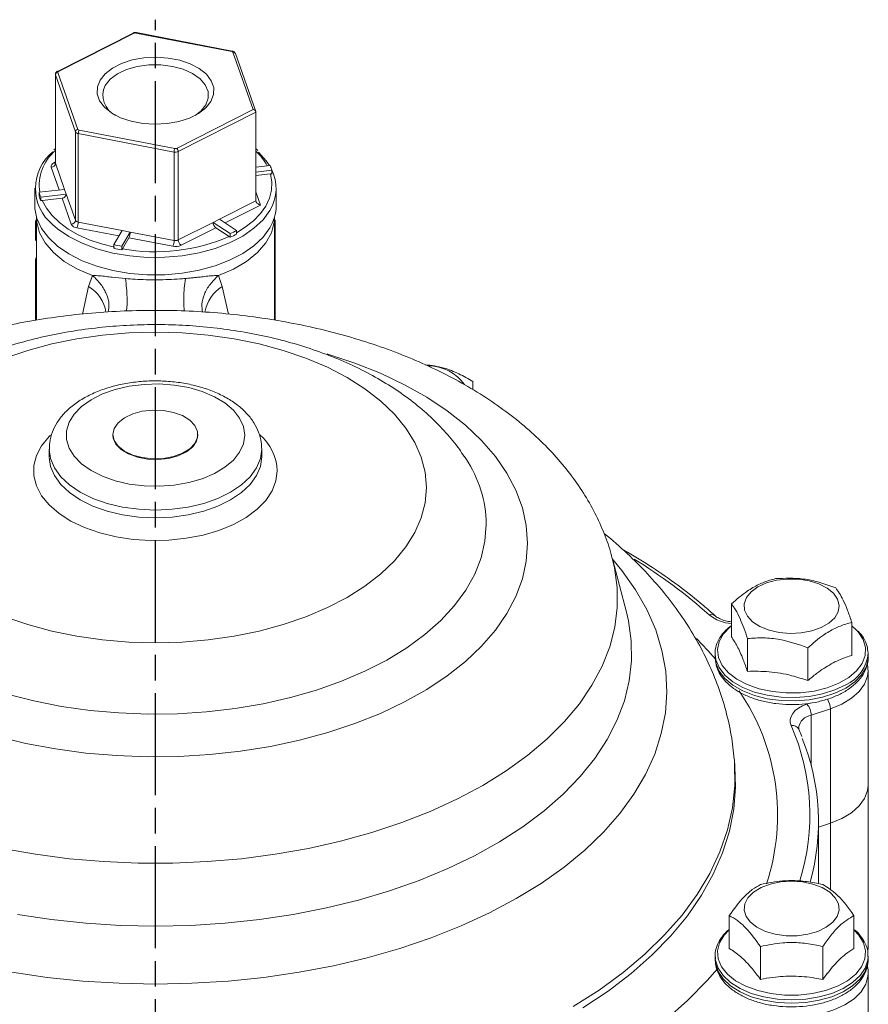
# Model space of a CAD drawing. Units: millimetres. Extents: x 2305 to 3475, y -9 to 822.
# Drawn here: x 2892 to 2992, y 635 to 751 of the extents above; entities that cross this region are included whole.
import ezdxf

# ---------------------------------------------------------------- set-up
doc = ezdxf.new("R2010")
doc.units = ezdxf.units.MM
doc.linetypes.add('AM_ISO08W050', pattern=[18, 12, -1.5, 3, -1.5])
doc.layers.get('0').update_dxf_attribs({"linetype": 'CONTINUOUS'})
doc.layers.add('Center', color=1, linetype='AM_ISO08W050')

msp = doc.modelspace()

# ---------------------------------------------------------------- linework, layer by layer
at = {"color": 7, "linetype": 'Continuous', "lineweight": 15}
for p, q in [((2905.107, 749.01), (2896.189, 744.496)), ((2905.243, 748.988), (2896.325, 744.474)), ((2916.713, 746.838), (2905.439, 749.011)), ((2916.769, 746.886), (2905.496, 749.059)), ((2916.774, 746.885), (2916.769, 746.886)), ((2919.224, 740), (2916.845, 746.752)), ((2919.54, 739.76), (2917.128, 746.606)), ((2895.957, 744.143), (2895.957, 733.739)), ((2898.323, 737.399), (2895.967, 744.086)), ((2895.967, 744.086), (2895.967, 733.683)), ((2896.261, 744.366), (2898.617, 737.679)), ((2910.219, 735.443), (2919.224, 740)), ((2919.552, 739.691), (2910.418, 735.068)), ((2919.552, 729.288), (2919.552, 739.691)), ((2898.323, 726.996), (2898.323, 737.399)), ((2909.928, 735.011), (2898.654, 737.184)), ((2898.654, 737.184), (2898.654, 726.781)), ((2898.749, 737.593), (2910.023, 735.42)), ((2895.957, 735.411), (2895.788, 735.254)), ((2909.928, 724.608), (2909.928, 735.011)), ((2910.418, 735.068), (2910.418, 724.665)), ((2895.967, 733.683), (2897.046, 730.62)), ((2921.221, 733.423), (2919.552, 733.229)), ((2919.552, 732.644), (2921.42, 732.86)), ((2921.25, 732.431), (2919.552, 732.234)), ((2921.42, 732.425), (2921.42, 732.86)), ((2893.531, 730.747), (2893.531, 728.699)), ((2897.046, 730.62), (2894.042, 730.272)), ((2894.042, 729.837), (2894.042, 730.272)), ((2894.24, 729.71), (2897.244, 730.058)), ((2894.24, 729.275), (2894.24, 729.71)), ((2897.244, 730.058), (2897.046, 730.62)), ((2897.244, 730.058), (2898.323, 726.996)), ((2921.931, 728.699), (2921.931, 730.747)), ((2896.754, 729.592), (2894.41, 729.32)), ((2897.833, 726.53), (2896.754, 729.592)), ((2915.252, 727.111), (2919.552, 729.288)), ((2893.731, 727.307), (2893.731, 722.556)), ((2921.731, 722.556), (2921.731, 727.307)), ((2893.631, 724.621), (2893.631, 726.807)), ((2898.654, 726.781), (2903.817, 725.786)), ((2910.418, 724.665), (2914.502, 726.732)), ((2915.252, 727.111), (2914.502, 726.732)), ((2914.502, 726.732), (2916.529, 725.414)), ((2917.279, 725.793), (2915.252, 727.111)), ((2921.831, 726.807), (2921.831, 724.621)), ((2903.817, 725.786), (2902.841, 724.12)), ((2903.788, 723.937), (2904.765, 725.603)), ((2904.765, 725.603), (2903.817, 725.786)), ((2904.765, 725.603), (2909.928, 724.608)), ((2914.833, 726.107), (2910.748, 724.04)), ((2916.414, 725.079), (2914.833, 726.107)), ((2916.529, 724.979), (2916.529, 725.414)), ((2917.279, 725.358), (2917.279, 725.793)), ((2902.841, 723.685), (2902.841, 724.12)), ((2903.788, 723.502), (2903.788, 723.937)), ((2904.605, 724.922), (2903.844, 723.622)), ((2909.768, 723.926), (2904.605, 724.922)), ((2893.631, 722.199), (2893.631, 722.444)), ((2893.631, 715.22), (2893.631, 722.199)), ((2893.731, 715.238), (2893.731, 722.556)), ((2921.731, 722.556), (2921.731, 715.242)), ((2921.831, 722.199), (2921.831, 715.224)), ((2899.869, 719.179), (2900.325, 720.492)), ((2915.137, 720.492), (2915.593, 719.179)), ((2902.731, 701.794), (2902.731, 701.712)), ((2912.731, 701.712), (2912.731, 701.794)), ((2895.231, 700.074), (2895.231, 699.162)), ((2920.231, 699.162), (2920.231, 700.074)), ((2963.132, 680.883), (2961.483, 687.167)), ((2975.483, 677.99), (2975.483, 681.859)), ((2989.648, 675.813), (2989.648, 679.682)), ((2990.21, 678.771), (2989.648, 679.284)), ((2977.38, 673.928), (2977.38, 677.796)), ((2984.463, 672.839), (2984.463, 676.708)), ((2973.565, 676.004), (2973.565, 675.609)), ((2973.611, 675.484), (2973.565, 676.004)), ((2991.565, 675.609), (2991.565, 676.004)), ((2991.563, 674.088), (2991.565, 673.971)), ((2991.565, 660.512), (2991.565, 673.971)), ((2987.133, 669.523), (2984.869, 668.758)), ((2987.133, 669.523), (2987.133, 656.064)), ((2983.761, 666.262), (2983.427, 667.122)), ((2975.902, 662.738), (2975.834, 663.526)), ((2991.565, 641.262), (2991.565, 660.512)), ((2985.731, 648.959), (2985.731, 656.192)), ((2987.133, 656.064), (2985.731, 655.591)), ((2975.233, 641.343), (2975.233, 645.211)), ((2989.898, 641.343), (2989.898, 645.211)), ((2973.565, 640.445), (2973.565, 640.051)), ((2973.584, 640.11), (2973.565, 640.445)), ((2978.899, 637.701), (2978.899, 641.569)), ((2986.231, 637.701), (2986.231, 641.569)), ((2991.522, 640.822), (2991.532, 641.318)), ((2991.565, 640.051), (2991.565, 640.445)), ((2991.565, 624.954), (2991.565, 638.412))]:
    msp.add_line(p, q, dxfattribs=at)
at = {"color": 8, "linetype": 'Continuous', "lineweight": 15}
for p, q in [((2896.417, 730.547), (2895.477, 733.216)), ((2895.795, 733.76), (2895.957, 733.842)), ((2919.552, 730.326), (2920.099, 728.773)), ((2920.099, 728.773), (2915.937, 726.666)), ((2903.442, 725.146), (2898.494, 726.099)), ((2893.731, 722.964), (2893.681, 722.377)), ((2921.781, 722.377), (2921.731, 722.964)), ((2899.153, 715.954), (2899.869, 719.179)), ((2915.593, 719.179), (2916.31, 715.951)), ((2984.362, 670.072), (2984.751, 670.203)), ((2984.869, 668.758), (2984.869, 662.823)), ((2987.133, 648.202), (2987.133, 656.064))]:
    msp.add_line(p, q, dxfattribs=at)
at = {"color": 8, "linetype": 'Continuous', "lineweight": 15, "flags": 128}
for points in [[(2905.496, 749.059), (2905.492, 749.06), (2905.475, 749.054), (2905.457, 749.038), (2905.439, 749.011)], [(2916.769, 746.886), (2916.766, 746.887), (2916.749, 746.881), (2916.731, 746.865), (2916.713, 746.838)], [(2895.967, 744.086), (2895.958, 744.123), (2895.957, 744.143)], [(2895.967, 733.683), (2895.958, 733.72), (2895.957, 733.739)], [(2917.279, 725.522), (2918.301, 726.158), (2919.282, 726.931), (2920.091, 727.767), (2920.717, 728.654), (2921.151, 729.577), (2921.386, 730.524), (2921.419, 731.48), (2921.25, 732.431)], [(2900.325, 720.492), (2898.55, 721.245), (2897.003, 722.148), (2895.722, 723.179), (2894.74, 724.313), (2894.081, 725.521), (2893.762, 726.774), (2893.731, 727.307)], [(2921.191, 728.153), (2920.389, 727.056), (2919.317, 726.038), (2917.999, 725.121), (2916.461, 724.323), (2914.737, 723.663), (2912.864, 723.153), (2910.882, 722.805), (2908.832, 722.627), (2906.759, 722.621), (2904.707, 722.789), (2902.719, 723.127), (2900.838, 723.626), (2899.104, 724.278), (2897.553, 725.067), (2896.22, 725.978), (2895.632, 726.484)], [(2921.731, 727.307), (2921.7, 726.774), (2921.38, 725.521), (2920.721, 724.313), (2919.74, 723.179), (2918.459, 722.148), (2916.912, 721.245), (2915.137, 720.492)], [(2927.937, 711.262), (2928.012, 711.24), (2931.187, 710.189), (2934.198, 708.988), (2937.022, 707.648), (2939.642, 706.177), (2942.038, 704.585), (2944.193, 702.884), (2946.092, 701.085), (2947.722, 699.201), (2949.072, 697.246), (2950.131, 695.233), (2950.893, 693.176), (2951.353, 691.09), (2951.506, 688.989)], [(2922.062, 697.53), (2921.91, 696.333), (2921.455, 695.162), (2920.707, 694.041), (2919.683, 692.994), (2918.405, 692.044), (2916.898, 691.212), (2915.197, 690.513), (2913.336, 689.965), (2911.356, 689.577), (2909.298, 689.359), (2907.208, 689.315), (2905.128, 689.446), (2903.104, 689.75), (2901.178, 690.219), (2899.392, 690.845), (2897.784, 691.612), (2896.388, 692.506), (2895.233, 693.507), (2894.345, 694.593), (2893.742, 695.743), (2893.438, 696.93), (2893.438, 698.13), (2893.742, 699.317), (2894.345, 700.466), (2895.233, 701.553), (2895.394, 701.713)], [(2920.231, 700.074), (2920.077, 698.952), (2919.619, 697.858), (2918.869, 696.819), (2917.844, 695.859), (2916.57, 695.004), (2915.078, 694.273), (2913.406, 693.685), (2911.594, 693.255), (2909.686, 692.992), (2907.731, 692.904), (2905.775, 692.992), (2903.868, 693.255), (2902.056, 693.685), (2900.384, 694.273), (2898.892, 695.004), (2897.618, 695.859), (2896.593, 696.819), (2895.843, 697.858), (2895.385, 698.952), (2895.231, 700.042)], [(2920.231, 699.162), (2920.077, 698.041), (2919.619, 696.947), (2918.869, 695.907), (2917.844, 694.948), (2916.57, 694.093), (2915.078, 693.362), (2913.406, 692.774), (2911.594, 692.344), (2909.686, 692.081), (2907.731, 691.993), (2905.775, 692.081), (2903.868, 692.344), (2902.056, 692.774), (2900.384, 693.362), (2898.892, 694.093), (2897.618, 694.948), (2896.593, 695.907), (2895.843, 696.947), (2895.385, 698.041), (2895.232, 699.091)], [(2946.648, 691.217), (2946.496, 689.245), (2946.04, 687.287), (2945.284, 685.361), (2944.235, 683.48), (2942.9, 681.66), (2941.29, 679.914), (2939.417, 678.257), (2937.296, 676.702), (2934.943, 675.26), (2932.378, 673.943), (2929.62, 672.761), (2926.69, 671.724), (2923.612, 670.839), (2920.41, 670.113), (2917.109, 669.553), (2913.734, 669.163), (2910.312, 668.945), (2906.87, 668.901), (2903.435, 669.032), (2900.033, 669.337), (2896.692, 669.812), (2893.437, 670.456), (2890.294, 671.262)], [(2951.506, 688.989), (2951.353, 686.888), (2950.893, 684.801), (2950.131, 682.744), (2949.072, 680.731), (2947.722, 678.776), (2946.092, 676.893), (2944.193, 675.094), (2942.038, 673.393), (2939.642, 671.801), (2937.022, 670.329), (2934.198, 668.989), (2931.187, 667.789), (2928.012, 666.737), (2924.695, 665.842), (2921.258, 665.109), (2917.727, 664.543), (2914.126, 664.149), (2910.48, 663.93), (2906.814, 663.886), (2903.155, 664.018), (2899.528, 664.325), (2895.959, 664.805), (2892.472, 665.455), (2889.092, 666.27)], [(2961.467, 687.226), (2961.726, 686.122), (2962.043, 683.793), (2962.056, 681.456), (2961.764, 679.126), (2961.168, 676.815), (2960.273, 674.536), (2959.082, 672.302), (2957.603, 670.125), (2955.844, 668.018), (2953.815, 665.992), (2951.527, 664.059), (2948.993, 662.23), (2946.228, 660.515), (2943.246, 658.923), (2940.065, 657.464), (2936.702, 656.146), (2933.177, 654.976), (2929.509, 653.96), (2925.719, 653.105), (2921.827, 652.415), (2917.857, 651.894), (2913.829, 651.545), (2909.767, 651.37), (2905.694, 651.37), (2901.633, 651.545), (2897.605, 651.894), (2893.635, 652.415), (2889.743, 653.105)], [(2961.493, 687.127), (2962.589, 685.805), (2964.206, 683.531), (2965.536, 681.197), (2966.574, 678.814), (2967.313, 676.395), (2967.75, 673.952), (2967.884, 671.497), (2967.712, 669.043), (2967.237, 666.602), (2966.46, 664.187), (2965.385, 661.81), (2964.019, 659.482), (2962.367, 657.216), (2960.438, 655.024), (2958.243, 652.915), (2955.791, 650.902), (2953.096, 648.993), (2950.171, 647.2), (2947.031, 645.53), (2943.691, 643.993), (2940.17, 642.595), (2936.484, 641.345), (2932.653, 640.249), (2928.695, 639.312), (2924.631, 638.538), (2920.482, 637.932), (2916.267, 637.498), (2912.01, 637.236), (2907.731, 637.148), (2903.452, 637.236), (2899.194, 637.498), (2894.98, 637.932), (2890.831, 638.538)], [(2963.132, 680.883), (2963.37, 679.865), (2963.701, 677.514), (2963.732, 675.156), (2963.46, 672.803), (2962.889, 670.468), (2962.02, 668.163), (2960.859, 665.901), (2959.412, 663.693), (2957.686, 661.553), (2955.692, 659.491), (2953.439, 657.518), (2950.94, 655.646), (2948.209, 653.883), (2945.259, 652.24), (2942.108, 650.726), (2938.771, 649.348), (2935.267, 648.115), (2931.615, 647.032), (2927.834, 646.105), (2923.945, 645.341), (2919.968, 644.741), (2915.926, 644.311), (2911.84, 644.052), (2907.731, 643.965), (2903.622, 644.052), (2899.536, 644.311), (2895.494, 644.741), (2891.517, 645.341)], [(2975.483, 679.284), (2975.351, 679.176), (2974.557, 678.342), (2974.053, 677.437), (2973.856, 676.494), (2973.974, 675.546), (2974.403, 674.629), (2975.127, 673.774), (2976.119, 673.014), (2977.345, 672.375), (2978.759, 671.881), (2980.311, 671.549), (2981.944, 671.391), (2983.599, 671.414), (2985.218, 671.616), (2986.74, 671.99), (2988.112, 672.522), (2989.283, 673.194), (2990.211, 673.98), (2990.863, 674.854), (2991.215, 675.782), (2991.254, 676.731), (2990.98, 677.668), (2990.401, 678.558), (2990.21, 678.771)], [(2971.366, 677.809), (2972.717, 676.385), (2973.617, 675.359)], [(2973.565, 675.609), (2973.651, 674.896), (2974.032, 673.969), (2974.703, 673.097), (2975.641, 672.312), (2976.816, 671.638), (2978.186, 671.1), (2979.705, 670.715), (2981.322, 670.497), (2982.981, 670.453), (2984.626, 670.584), (2986.2, 670.887), (2987.651, 671.351), (2988.929, 671.959), (2989.99, 672.692), (2990.798, 673.524), (2991.326, 674.428), (2991.556, 675.371), (2991.565, 675.609)], [(2988.929, 672.354), (2987.651, 671.745), (2986.2, 671.281), (2984.626, 670.979), (2982.981, 670.847), (2981.322, 670.891), (2979.705, 671.109), (2978.186, 671.494), (2976.816, 672.032), (2975.641, 672.706), (2974.703, 673.492), (2974.032, 674.363), (2973.651, 675.291), (2973.611, 675.484)], [(2991.565, 673.971), (2991.501, 673.358), (2991.155, 672.431), (2990.52, 671.556), (2989.616, 670.763), (2988.474, 670.077), (2987.133, 669.523)], [(2975.83, 663.573), (2975.866, 663.108), (2975.888, 660.486), (2975.603, 657.87), (2975.014, 655.27), (2974.122, 652.699), (2972.932, 650.168), (2971.449, 647.688), (2969.679, 645.271), (2967.632, 642.927), (2965.315, 640.667), (2962.739, 638.502), (2959.916, 636.44), (2956.859, 634.491)], [(2958.025, 634.356), (2960.97, 636.325), (2963.682, 638.401), (2966.148, 640.575), (2968.357, 642.839), (2970.3, 645.181), (2971.969, 647.592), (2973.355, 650.062), (2974.454, 652.578), (2975.259, 655.131), (2975.768, 657.708), (2975.978, 660.3), (2975.903, 662.728)], [(2975.233, 643.514), (2974.641, 642.892), (2974.099, 641.994), (2973.864, 641.054), (2973.943, 640.105), (2974.333, 639.182), (2975.021, 638.318), (2975.982, 637.544), (2977.18, 636.889), (2978.573, 636.375), (2980.111, 636.022), (2981.737, 635.842), (2983.393, 635.842), (2985.019, 636.022), (2986.557, 636.375), (2987.95, 636.889), (2989.149, 637.544), (2990.109, 638.318), (2990.797, 639.182), (2991.188, 640.105), (2991.267, 641.054), (2991.031, 641.994), (2990.489, 642.892), (2989.898, 643.514)], [(2973.565, 640.051), (2973.604, 639.574), (2973.909, 638.638), (2974.509, 637.75), (2975.383, 636.94), (2976.502, 636.236), (2977.827, 635.662), (2979.314, 635.237), (2980.911, 634.976), (2982.565, 634.889), (2984.219, 634.976), (2985.816, 635.237), (2987.303, 635.662), (2988.628, 636.236), (2989.747, 636.94), (2990.622, 637.75), (2991.222, 638.638), (2991.527, 639.574), (2991.565, 640.051)], [(2982.565, 635.283), (2980.911, 635.371), (2979.314, 635.631), (2977.827, 636.056), (2976.502, 636.63), (2975.383, 637.334), (2974.509, 638.144), (2973.909, 639.032), (2973.604, 639.969), (2973.584, 640.11)], [(2991.564, 640.377), (2991.527, 639.969), (2991.222, 639.032), (2990.622, 638.144), (2989.747, 637.334), (2988.628, 636.63), (2987.303, 636.056), (2985.816, 635.631), (2984.219, 635.371), (2982.565, 635.283)], [(2973.862, 638.956), (2972.638, 637.55), (2970.333, 635.206), (2967.771, 632.952), (2964.962, 630.797), (2961.919, 628.749), (2958.653, 626.817), (2955.178, 625.009), (2951.509, 623.332), (2947.66, 621.794), (2945.83, 621.133)], [(2991.564, 638.342), (2991.546, 638.078), (2991.288, 637.142), (2990.736, 636.248), (2989.908, 635.428), (2988.833, 634.708), (2987.547, 634.113), (2986.092, 633.663), (2984.519, 633.373), (2982.879, 633.253)]]:
    msp.add_lwpolyline(points, dxfattribs=at)
at = {"color": 7, "linetype": 'Continuous', "lineweight": 15, "flags": 128}
for points in [[(2901.211, 743.472), (2900.897, 742.667), (2900.883, 741.842), (2901.168, 741.034), (2901.74, 740.277), (2902.573, 739.605), (2903.632, 739.047), (2904.87, 738.627), (2906.233, 738.364), (2907.662, 738.27), (2909.093, 738.348), (2910.466, 738.595), (2911.718, 739), (2912.796, 739.546), (2913.653, 740.208), (2914.251, 740.958), (2914.564, 741.764), (2914.579, 742.588), (2914.294, 743.397), (2913.722, 744.154), (2912.889, 744.826), (2911.83, 745.384), (2910.592, 745.803), (2909.229, 746.066), (2907.8, 746.161), (2906.368, 746.083), (2904.996, 745.836), (2903.744, 745.43), (2902.666, 744.885), (2901.809, 744.222), (2901.211, 743.472)], [(2917.128, 746.606), (2917.117, 746.631), (2917.1, 746.657)], [(2912.404, 739.32), (2913.058, 739.828), (2913.649, 740.554), (2913.944, 741.338), (2913.926, 742.14), (2913.598, 742.92), (2912.976, 743.638), (2912.091, 744.259), (2910.987, 744.751), (2909.72, 745.09), (2908.353, 745.259), (2906.955, 745.249), (2905.596, 745.06), (2904.344, 744.704), (2903.262, 744.196), (2902.403, 743.563), (2901.812, 742.836), (2901.812, 742.836)], [(2895.957, 744.143), (2895.958, 744.16), (2895.964, 744.189)], [(2919.855, 734.988), (2920.774, 733.967), (2921.148, 733.414)], [(2921.191, 726.105), (2920.389, 725.008), (2919.317, 723.991), (2917.999, 723.073), (2916.461, 722.276), (2914.737, 721.615), (2912.864, 721.105), (2910.882, 720.758), (2908.832, 720.579), (2906.759, 720.574), (2904.707, 720.741), (2902.719, 721.079), (2900.838, 721.578), (2899.104, 722.23), (2897.553, 723.019), (2896.22, 723.93), (2895.132, 724.942), (2894.313, 726.034), (2893.779, 727.183), (2893.543, 728.365), (2893.531, 728.699)], [(2894.41, 729.32), (2894.898, 728.406), (2895.576, 727.532), (2896.433, 726.712), (2897.458, 725.958), (2898.635, 725.28), (2899.947, 724.69), (2901.374, 724.196), (2902.896, 723.804)], [(2890.022, 710.757), (2892.705, 711.68), (2895.533, 712.447), (2898.478, 713.051), (2901.512, 713.487), (2904.607, 713.751), (2907.731, 713.839), (2910.855, 713.751), (2913.949, 713.487), (2916.984, 713.051), (2919.929, 712.447), (2922.757, 711.68), (2925.44, 710.757), (2927.952, 709.689), (2930.27, 708.484), (2932.371, 707.154), (2934.234, 705.713), (2935.842, 704.174), (2937.18, 702.552), (2938.233, 700.863), (2938.993, 699.123), (2939.452, 697.348), (2939.606, 695.556)], [(2918.231, 701.712), (2918.08, 700.694), (2917.631, 699.705), (2916.898, 698.775), (2915.9, 697.928), (2914.668, 697.191), (2913.236, 696.583), (2911.646, 696.124), (2909.943, 695.824), (2908.177, 695.695), (2906.397, 695.738), (2904.656, 695.953), (2903.004, 696.334), (2901.487, 696.87), (2900.15, 697.545), (2899.032, 698.339), (2898.163, 699.231), (2897.57, 700.194), (2897.269, 701.201), (2897.269, 702.223), (2897.57, 703.229), (2898.163, 704.193), (2899.032, 705.084), (2900.15, 705.879), (2901.487, 706.554), (2903.004, 707.09), (2904.656, 707.47), (2906.397, 707.686), (2908.177, 707.729), (2909.943, 707.599), (2911.646, 707.3), (2913.236, 706.84), (2914.668, 706.233), (2915.9, 705.495), (2916.898, 704.649), (2917.631, 703.718), (2918.08, 702.73), (2918.231, 701.712)], [(2902.731, 701.794), (2902.888, 701.081), (2903.349, 700.412), (2904.086, 699.831), (2905.052, 699.372), (2906.186, 699.066), (2907.417, 698.932), (2908.668, 698.977), (2909.86, 699.199), (2910.918, 699.584), (2911.776, 700.108), (2912.38, 700.738), (2912.691, 701.434), (2912.691, 702.153), (2912.38, 702.849), (2911.776, 703.479), (2910.918, 704.003), (2909.86, 704.389), (2908.668, 704.611), (2907.417, 704.656), (2906.186, 704.521), (2905.052, 704.215), (2904.086, 703.757), (2903.349, 703.175), (2902.888, 702.507), (2902.731, 701.794)], [(2912.731, 701.712), (2912.574, 700.999), (2912.112, 700.33), (2911.376, 699.749), (2910.41, 699.29), (2909.276, 698.984), (2908.045, 698.85), (2906.794, 698.895), (2905.602, 699.117), (2904.544, 699.502), (2903.686, 700.026), (2903.082, 700.656), (2902.77, 701.352), (2902.731, 701.712)], [(2944.054, 699.23), (2944.235, 698.955), (2944.239, 698.949)], [(2939.606, 695.556), (2939.452, 693.764), (2938.993, 691.989), (2938.233, 690.249), (2937.18, 688.559), (2935.842, 686.937), (2934.234, 685.399), (2932.371, 683.957), (2930.27, 682.628), (2927.952, 681.423), (2925.44, 680.354), (2922.757, 679.432), (2919.929, 678.665), (2916.984, 678.06), (2913.949, 677.624), (2910.855, 677.361), (2907.731, 677.273), (2904.607, 677.361), (2901.512, 677.624), (2898.478, 678.06), (2895.533, 678.665), (2892.705, 679.432), (2890.022, 680.354)], [(2978.605, 683.861), (2979.625, 684.323), (2980.804, 684.638), (2982.077, 684.789), (2983.377, 684.767), (2984.633, 684.574), (2985.777, 684.22), (2986.749, 683.725), (2987.495, 683.114), (2987.975, 682.421), (2988.163, 681.683), (2988.05, 680.94), (2987.641, 680.232), (2986.958, 679.597), (2986.039, 679.07), (2984.932, 678.678), (2983.698, 678.443), (2982.402, 678.378), (2981.116, 678.486), (2979.907, 678.762), (2978.842, 679.19), (2977.978, 679.747), (2977.361, 680.403), (2977.024, 681.124), (2976.986, 681.869), (2977.249, 682.6), (2977.799, 683.276), (2978.605, 683.861)], [(2982.508, 667.548), (2982.405, 667.909), (2982.404, 668.276), (2982.506, 668.638), (2982.706, 668.986), (2983, 669.311), (2983.381, 669.605), (2983.839, 669.861), (2984.362, 670.072)], [(2991.565, 660.512), (2991.501, 659.899), (2991.155, 658.972), (2990.52, 658.097), (2989.616, 657.304), (2988.474, 656.618), (2987.133, 656.064)], [(2991.565, 660.512), (2991.501, 659.899), (2991.155, 658.972), (2990.52, 658.097), (2989.616, 657.304), (2988.474, 656.618), (2987.133, 656.064)], [(2982.565, 649.243), (2983.857, 649.156), (2985.079, 648.901), (2986.165, 648.491), (2987.057, 647.949), (2987.707, 647.303), (2988.08, 646.588), (2988.156, 645.844), (2987.93, 645.109), (2987.415, 644.424), (2986.639, 643.826), (2985.643, 643.347), (2984.481, 643.012), (2983.215, 642.84), (2981.915, 642.84), (2980.65, 643.012), (2979.488, 643.347), (2978.492, 643.826), (2977.715, 644.424), (2977.2, 645.109), (2976.974, 645.844), (2977.05, 646.588), (2977.423, 647.303), (2978.073, 647.949), (2978.965, 648.491), (2980.052, 648.901), (2981.274, 649.156), (2982.565, 649.243)]]:
    msp.add_lwpolyline(points, dxfattribs=at)
at = {"color": 8, "linetype": 'Continuous', "lineweight": 15}
for centre, radius, start, end in [((2905.156, 748.882), 0.137, 50.70965, 110.90864), ((2916.891, 746.484), 0.271, 39.54356, 99.84113), ((2896.238, 744.369), 0.137, 50.69159, 110.91444), ((2899.441, 731.071), 5.383, 130.33198, 188.44053), ((2914.769, 730.148), 6.906, 27.92391, 46.15635), ((2895.958, 733.983), 0.276, 233.94445, 269.78604), ((2893.999, 726.8), 0.368, 136.71589, 178.99962), ((2921.463, 726.8), 0.368, 1.00038, 43.28411), ((2893.999, 724.615), 0.368, 136.71592, 178.99716), ((2921.463, 724.615), 0.368, 1.00284, 43.28408), ((2897.726, 715.534), 4.227, 8.70361, 59.55158), ((2917.738, 715.532), 4.23, 120.45893, 171.18882), ((2916.085, 697.252), 5.983, 2.66141, 48.98639), ((2932.409, 691.022), 14.24, 0.78644, 33.82769), ((2932.867, 636.039), 59.855, 48.08675, 58.60858), ((2973.123, 679.993), 0.647, 52.89485, 114.90705), ((2975.779, 684.191), 4.65, 230.9513, 266.34098), ((2987.15, 676.409), 4.428, 293.69323, 355.54541), ((2955.12, 657.045), 25.794, 341.68725, 34.49868), ((2984.984, 669.465), 2.15, 1.54112, 33.81845), ((2985.122, 667.029), 1.748, 98.30289, 171.71994), ((2982.7, 666.758), 0.813, 26.65733, 103.69076), ((2958.577, 657.029), 26.14, 342.74432, 23.72772)]:
    msp.add_arc(centre, radius, start, end, dxfattribs=at)
at = {"color": 7, "linetype": 'Continuous', "lineweight": 15}
for centre, radius, start, end in [((2905.376, 748.699), 0.318, 78.52313, 114.70111), ((2916.699, 746.671), 0.167, 28.76772, 85.18675), ((2896.279, 744.052), 0.314, 93.29698, 173.86282), ((2896.352, 744.385), 0.0935, 107.23746, 192.02827), ((2904.2, 741.703), 2.643, 154.62284, 244.38662), ((2898.635, 737.366), 0.314, 93.29188, 173.86792), ((2898.689, 737.6), 0.417, 208.76746, 265.18324), ((2898.763, 737.759), 0.167, 208.76772, 265.18675), ((2899.588, 737.181), 0.935, 153.86309, 179.8251), ((2910.862, 735.008), 0.935, 153.86195, 179.8255), ((2910.086, 735.731), 0.318, 258.52313, 294.70111), ((2909.931, 735.05), 0.487, 2.08162, 53.73365), ((2899.135, 730.749), 5.52, 128.84779, 230.60941), ((2910.086, 735.789), 0.794, 258.51103, 294.71149), ((2895.934, 733.314), 0.467, 107.23887, 192.03004), ((2895.447, 733.738), 0.523, 273.29779, 353.86337), ((2916.494, 731.441), 5.126, 16.07567, 22.74229), ((2916.962, 730.742), 4.959, 328.52213, 27.06748), ((2898.968, 731.692), 5.126, 196.07507, 202.74194), ((2898.968, 731.257), 5.126, 196.07567, 202.74229), ((2896.724, 730.114), 0.523, 273.29768, 353.86338), ((2916.894, 728.733), 5.037, 328.55312, 359.61988), ((2894.131, 726.807), 0.5, 143.1301, 180), ((2897.803, 727.052), 0.523, 273.29414, 353.86508), ((2898.564, 726.931), 0.835, 208.76465, 265.18431), ((2898.689, 727.197), 0.417, 208.76746, 265.18324), ((2897.096, 726.786), 1.558, 333.86336, 359.82514), ((2915.312, 726.761), 0.811, 182.08064, 233.73317), ((2921.331, 726.807), 0.5, 0, 36.8699), ((2907.713, 745.194), 21.917, 259.83144, 293.3922), ((2903.207, 725.608), 1.558, 333.86257, 359.82525), ((2910.423, 738.409), 14.358, 295.16799, 298.52202), ((2910.423, 737.974), 14.358, 295.16799, 298.52202), ((2907.433, 745.398), 21.768, 257.81984, 260.36093), ((2908.37, 724.613), 1.558, 333.8626, 359.82522), ((2910.085, 725.483), 1.588, 258.51413, 294.7101), ((2910.086, 725.386), 0.794, 258.51688, 294.70907), ((2911.228, 724.694), 0.811, 182.0792, 233.73571), ((2907.433, 744.963), 21.768, 257.81984, 260.36093), ((2893.981, 722.197), 0.35, 148.99937, 179.70942), ((2893.381, 722.557), 0.35, 328.99486, 359.71393), ((2922.081, 722.557), 0.35, 180.28607, 211.00514), ((2921.481, 722.197), 0.35, 0.29058, 31.00063), ((2939.726, 704.486), 5.397, 36.01565, 88.78634), ((2982.831, 668.725), 2.039, 0.9265, 41.33106), ((2959.433, 656.21), 26.291, 344.36758, 21.91883)]:
    msp.add_arc(centre, radius, start, end, dxfattribs=at)
for centre, major_axis, start_param, end_param in [((2919.224, 739.754), (0.316, -0.127), 0.2719564, 1.8427527), ((2920.099, 729.182), (0.527, -0.212), 3.413549, 4.9843454)]:
    msp.add_ellipse(centre, major_axis=major_axis, ratio=0.6946405, start_param=start_param, end_param=end_param, dxfattribs=at)
for points, knots in [([(2905.501, 749.058), (2905.467, 749.063), (2905.4, 749.072), (2905.295, 749.066), (2905.192, 749.047), (2905.134, 749.021), (2905.105, 749.009)], [0, 0, 0, 0, 0.2466952, 0.4956129, 0.7467309, 1, 1, 1, 1]), ([(2917.1, 746.657), (2917.085, 746.684), (2917.056, 746.738), (2916.976, 746.805), (2916.881, 746.857), (2916.809, 746.876), (2916.774, 746.885)], [0, 0, 0, 0, 0.2633701, 0.5184827, 0.7643287, 1, 1, 1, 1]), ([(2896.187, 744.495), (2896.16, 744.479), (2896.104, 744.445), (2896.036, 744.371), (2895.984, 744.285), (2895.97, 744.22), (2895.963, 744.188)], [0, 0, 0, 0, 0.2362567, 0.4840163, 0.7399273, 1, 1, 1, 1]), ([(2919.763, 735.198), (2919.737, 735.228), (2919.678, 735.296), (2919.597, 735.354), (2919.552, 735.387)], [0, 0, 0, 0, 0.4397693, 1, 1, 1, 1]), ([(2895.954, 733.738), (2895.955, 733.732), (2895.961, 733.699), (2895.928, 733.656), (2895.94, 733.667), (2895.94, 733.668)], [0, 0, 0, 0, 0.16685, 0.95689984, 1, 1, 1, 1]), ([(2921.25, 732.431), (2921.263, 732.432), (2921.321, 732.438), (2921.377, 732.431), (2921.42, 732.425)], [0, 0, 0, 0, 0.2392181, 1, 1, 1, 1]), ([(2894.24, 729.275), (2894.294, 729.293), (2894.35, 729.313), (2894.408, 729.32), (2894.41, 729.32)], [0, 0, 0, 0, 0.95192058, 1, 1, 1, 1]), ([(2916.414, 725.079), (2916.424, 725.072), (2916.463, 725.046), (2916.5, 725.008), (2916.529, 724.979)], [0, 0, 0, 0, 0.2392063, 1, 1, 1, 1]), ([(2921.831, 724.621), (2921.831, 724.19), (2921.831, 723.367), (2921.831, 722.576), (2921.831, 722.199)], [0, 0, 0, 0, 0.5229507, 1, 1, 1, 1]), ([(2903.788, 723.502), (2903.801, 723.534), (2903.82, 723.579), (2903.838, 723.612), (2903.844, 723.622)], [0, 0, 0, 0, 0.71799017, 1, 1, 1, 1]), ([(2900.325, 720.492), (2900.603, 720.484), (2901.121, 720.468), (2901.912, 720.373), (2902.913, 720.26), (2903.676, 720.187), (2904.203, 720.137)], [0, 0, 0, 0, 0.236016, 0.4398479, 0.6129853, 1, 1, 1, 1]), ([(2911.246, 720.136), (2911.432, 720.152), (2911.795, 720.184), (2912.318, 720.237), (2912.887, 720.299), (2913.544, 720.372), (2914.338, 720.468), (2914.858, 720.484), (2915.137, 720.492)], [0, 0, 0, 0, 0.1354625, 0.2644521, 0.3869847, 0.5600642, 0.7638968, 1, 1, 1, 1]), ([(2904.203, 720.137), (2904.579, 720.108), (2905.806, 720.012), (2907.96, 719.954), (2909.945, 720.031), (2911.033, 720.119), (2911.246, 720.136)], [0, 0, 0, 0, 0.1620317, 0.5295636, 0.9075545, 1, 1, 1, 1]), ([(2961.444, 687.242), (2961.413, 687.382), (2961.193, 688.369), (2960.533, 690.153), (2959.457, 692.579), (2958.103, 694.937), (2956.504, 697.226), (2954.653, 699.435), (2952.555, 701.554), (2950.217, 703.57), (2947.651, 705.47), (2944.874, 707.241), (2941.904, 708.873), (2938.763, 710.355), (2935.472, 711.682), (2932.051, 712.849), (2928.519, 713.854), (2924.893, 714.695), (2921.191, 715.37), (2917.43, 715.879), (2913.627, 716.22), (2909.798, 716.395), (2905.96, 716.401), (2902.13, 716.24), (2898.325, 715.911), (2894.562, 715.416), (2890.856, 714.754), (2887.225, 713.926), (2883.683, 712.934), (2880.247, 711.777), (2876.933, 710.457), (2873.758, 708.975), (2870.738, 707.332), (2867.894, 705.53), (2865.247, 703.575), (2862.82, 701.477), (2860.633, 699.247), (2858.708, 696.903), (2857.056, 694.464), (2855.699, 691.95), (2854.674, 689.565), (2854.232, 687.99), (2854.039, 687.302)], [0, 0, 0, 0, 0.0038102, 0.0268323, 0.0501191, 0.0737741, 0.0978747, 0.1224624, 0.1475345, 0.1730433, 0.1989045, 0.2250145, 0.2512707, 0.2775842, 0.3038793, 0.3301236, 0.3563018, 0.3824113, 0.4084571, 0.4344495, 0.4604016, 0.4863281, 0.512245, 0.5381686, 0.5641102, 0.5900866, 0.6161144, 0.6422102, 0.6683889, 0.6946637, 0.7210431, 0.7475282, 0.7741083, 0.8007543, 0.8273919, 0.8539244, 0.8802336, 0.9061918, 0.9316872, 0.9566491, 0.9810615, 1, 1, 1, 1]), ([(2944.011, 699.241), (2943.837, 699.514), (2943.218, 700.484), (2941.917, 702.032), (2940.111, 703.89), (2938.054, 705.634), (2935.776, 707.259), (2933.288, 708.748), (2930.615, 710.087), (2927.784, 711.264), (2924.822, 712.274), (2921.755, 713.113), (2918.604, 713.779), (2915.39, 714.271), (2912.132, 714.59), (2908.85, 714.736), (2905.561, 714.708), (2902.285, 714.507), (2899.039, 714.133), (2895.843, 713.585), (2892.713, 712.863), (2889.668, 711.966), (2886.726, 710.894), (2883.905, 709.644), (2881.228, 708.216), (2878.722, 706.61), (2876.413, 704.837), (2874.343, 702.902), (2872.644, 701.012), (2871.758, 699.699), (2871.38, 699.141)], [0, 0, 0, 0, 0.0132214, 0.0469897, 0.0816411, 0.1171681, 0.1534584, 0.1903157, 0.2275109, 0.2648255, 0.3020905, 0.3392408, 0.3762569, 0.4131493, 0.449946, 0.4866847, 0.5234085, 0.5601606, 0.5969754, 0.6339006, 0.6709827, 0.7082647, 0.7457796, 0.7835418, 0.8215306, 0.8596637, 0.8977192, 0.935434, 0.9725127, 1, 1, 1, 1]), ([(2945.078, 708.017), (2944.528, 708.331), (2943.414, 708.967), (2941.497, 709.751), (2940.188, 709.906), (2939.448, 709.994)], [0, 0, 0, 0, 0.29874202, 0.6039636, 1, 1, 1, 1]), ([(2920.231, 700.074), (2920.219, 700.34), (2920.19, 701.009), (2919.905, 702.059), (2919.351, 703.177), (2918.559, 704.218), (2917.536, 705.173), (2916.291, 706.026), (2914.848, 706.753), (2913.245, 707.336), (2911.525, 707.762), (2909.728, 708.025), (2907.891, 708.123), (2906.052, 708.054), (2904.245, 707.82), (2902.508, 707.421), (2900.873, 706.862), (2899.373, 706.144), (2898.042, 705.271), (2896.961, 704.285), (2896.14, 703.224), (2895.571, 702.093), (2895.254, 701.014), (2895.26, 700.307), (2895.262, 700.03)], [0, 0, 0, 0, 0.028377, 0.0712696, 0.1143969, 0.1587282, 0.2047674, 0.2523649, 0.3008882, 0.3496466, 0.3982737, 0.4467264, 0.4950644, 0.5433866, 0.5917909, 0.6403754, 0.6892614, 0.7385511, 0.7882661, 0.83812, 0.8823296, 0.9249083, 0.9705657, 1, 1, 1, 1]), ([(2945.078, 707.068), (2945.078, 707.278), (2945.078, 707.647), (2945.078, 707.906), (2945.078, 708.017)], [0, 0, 0, 0, 0.5720403, 1, 1, 1, 1]), ([(2975.824, 663.594), (2975.719, 664.537), (2975.506, 666.461), (2974.852, 669.324), (2973.953, 672.175), (2972.793, 674.968), (2971.381, 677.698), (2969.718, 680.358), (2967.802, 682.938), (2965.641, 685.438), (2963.213, 687.824), (2961.49, 689.389), (2960.528, 690.114), (2960.514, 690.125)], [0, 0, 0, 0, 0.0918935, 0.1875792, 0.2837789, 0.3808931, 0.4792917, 0.5792928, 0.6811382, 0.7849622, 0.8907644, 0.9984, 1, 1, 1, 1]), ([(2973.523, 680.501), (2973.081, 680.894), (2971.802, 682.032), (2969.517, 683.849), (2966.588, 685.902), (2964.287, 687.383), (2962.909, 688.141), (2962.641, 688.289)], [0, 0, 0, 0, 0.1399677, 0.4052302, 0.6705735, 0.9359794, 1, 1, 1, 1]), ([(2980.667, 684.832), (2980.439, 684.773), (2979.788, 684.605), (2978.677, 684.169), (2977.151, 683.291), (2976.099, 682.388), (2975.483, 681.859)], [0, 0, 0, 0, 0.1352104, 0.3843143, 0.6395237, 1, 1, 1, 1]), ([(2987.75, 683.744), (2987.136, 683.971), (2985.894, 684.432), (2983.483, 684.951), (2981.758, 684.878), (2980.667, 684.832)], [0, 0, 0, 0, 0.2648621, 0.5354678, 1, 1, 1, 1]), ([(2989.648, 679.682), (2989.483, 680.167), (2989.15, 681.149), (2988.504, 682.681), (2988.042, 683.332), (2987.75, 683.744)], [0, 0, 0, 0, 0.2648614, 0.5354667, 1, 1, 1, 1]), ([(2975.483, 681.859), (2975.647, 681.639), (2975.98, 681.196), (2976.626, 679.963), (2977.088, 678.635), (2977.38, 677.796)], [0, 0, 0, 0, 0.2648617, 0.5354675, 1, 1, 1, 1]), ([(2975.483, 679.75), (2975.25, 679.784), (2974.729, 679.862), (2974.075, 680.116), (2973.692, 680.353), (2973.55, 680.477), (2973.523, 680.501)], [0, 0, 0, 0, 0.2751496, 0.6143399, 0.9261973, 1, 1, 1, 1]), ([(2975.483, 679.314), (2975.252, 679.135), (2974.699, 678.706), (2974.089, 677.909), (2973.666, 676.974), (2973.514, 676.127), (2973.612, 675.618), (2973.648, 675.428)], [0, 0, 0, 0, 0.1688288, 0.4047095, 0.6375913, 0.8649126, 1, 1, 1, 1]), ([(2984.463, 676.708), (2985.079, 677.237), (2986.12, 678.131), (2987.646, 679.013), (2988.758, 679.451), (2989.419, 679.622), (2989.648, 679.682)], [0, 0, 0, 0, 0.3604739, 0.6092799, 0.8647897, 1, 1, 1, 1]), ([(2991.557, 676.072), (2991.53, 676.369), (2991.473, 676.981), (2991.076, 677.865), (2990.625, 678.401), (2990.4, 678.667)], [0, 0, 0, 0, 0.3226094, 0.6633214, 1, 1, 1, 1]), ([(2975.483, 677.99), (2975.708, 677.648), (2976.167, 676.952), (2976.812, 675.516), (2977.212, 674.398), (2977.38, 673.928)], [0, 0, 0, 0, 0.3599175, 0.7307342, 1, 1, 1, 1]), ([(2977.38, 677.796), (2977.995, 677.835), (2979.237, 677.913), (2981.647, 677.692), (2983.373, 677.089), (2984.463, 676.708)], [0, 0, 0, 0, 0.2648619, 0.5354676, 1, 1, 1, 1]), ([(2973.566, 675.692), (2973.585, 675.359), (2973.623, 674.697), (2974.016, 673.749), (2974.628, 672.874), (2975.477, 672.08), (2976.544, 671.384), (2977.802, 670.812), (2979.205, 670.383), (2980.708, 670.11), (2982.264, 669.997), (2983.827, 670.047), (2985.355, 670.259), (2986.804, 670.63), (2988.133, 671.153), (2989.305, 671.821), (2990.276, 672.624), (2990.989, 673.516), (2991.418, 674.48), (2991.601, 675.198), (2991.553, 675.59), (2991.547, 675.641)], [0, 0, 0, 0, 0.0517005, 0.1029423, 0.1550954, 0.2091224, 0.2648128, 0.3213119, 0.3778573, 0.4342408, 0.4904934, 0.546713, 0.6030078, 0.6594784, 0.7162556, 0.7734416, 0.8310063, 0.8882953, 0.938508, 0.9920716, 1, 1, 1, 1]), ([(2984.463, 672.839), (2984.806, 673.121), (2985.713, 673.865), (2987.241, 674.867), (2988.633, 675.49), (2989.431, 675.744), (2989.648, 675.813)], [0, 0, 0, 0, 0.2009816, 0.5318291, 0.8726985, 1, 1, 1, 1]), ([(2991.528, 674.115), (2991.537, 674.279), (2991.55, 674.517), (2991.469, 674.742), (2991.444, 674.812)], [0, 0, 0, 0, 0.6911022, 1, 1, 1, 1]), ([(2977.38, 673.928), (2978.223, 673.939), (2979.934, 673.962), (2982.34, 673.536), (2983.834, 673.046), (2984.463, 672.839)], [0, 0, 0, 0, 0.3599172, 0.7307341, 1, 1, 1, 1]), ([(2983.427, 667.122), (2983.413, 667.154), (2983.389, 667.212), (2983.401, 667.26), (2983.406, 667.282)], [0, 0, 0, 0, 0.5565457, 1, 1, 1, 1]), ([(2978.899, 648.854), (2978.581, 648.671), (2977.938, 648.301), (2976.69, 647.211), (2975.797, 645.986), (2975.233, 645.211)], [0, 0, 0, 0, 0.2648626, 0.535468, 1, 1, 1, 1]), ([(2986.231, 648.854), (2985.908, 648.926), (2984.988, 649.13), (2983.417, 649.332), (2981.258, 649.33), (2979.77, 649.029), (2978.899, 648.854)], [0, 0, 0, 0, 0.1352108, 0.3843146, 0.6395234, 1, 1, 1, 1]), ([(2989.898, 645.211), (2989.58, 645.66), (2988.937, 646.568), (2987.689, 647.957), (2986.796, 648.507), (2986.231, 648.854)], [0, 0, 0, 0, 0.2648617, 0.5354672, 1, 1, 1, 1]), ([(2975.233, 645.211), (2975.551, 645.029), (2976.194, 644.659), (2977.441, 643.569), (2978.335, 642.343), (2978.899, 641.569)], [0, 0, 0, 0, 0.2648626, 0.535468, 1, 1, 1, 1]), ([(2986.231, 641.569), (2986.549, 642.018), (2987.192, 642.926), (2988.44, 644.315), (2989.333, 644.864), (2989.898, 645.211)], [0, 0, 0, 0, 0.2648617, 0.5354672, 1, 1, 1, 1]), ([(2975.233, 643.578), (2975.216, 643.566), (2974.859, 643.315), (2974.361, 642.722), (2973.807, 641.818), (2973.542, 640.913), (2973.588, 640.331), (2973.607, 640.074)], [0, 0, 0, 0, 0.0127344, 0.2772249, 0.5397257, 0.7969638, 1, 1, 1, 1]), ([(2991.534, 640.368), (2991.539, 640.582), (2991.551, 641.11), (2991.264, 641.938), (2990.705, 642.798), (2990.231, 643.351), (2989.899, 643.583), (2989.898, 643.584)], [0, 0, 0, 0, 0.1825888, 0.4516234, 0.7224827, 0.9990721, 1, 1, 1, 1]), ([(2978.899, 641.569), (2979.77, 641.745), (2981.242, 642.042), (2983.4, 642.048), (2984.973, 641.849), (2985.908, 641.641), (2986.231, 641.569)], [0, 0, 0, 0, 0.3604751, 0.6092805, 0.8647897, 1, 1, 1, 1]), ([(2975.233, 641.343), (2975.669, 641.05), (2976.555, 640.456), (2977.8, 639.163), (2978.574, 638.134), (2978.899, 637.701)], [0, 0, 0, 0, 0.3599174, 0.7307343, 1, 1, 1, 1]), ([(2986.231, 637.701), (2986.668, 638.275), (2987.553, 639.441), (2988.799, 640.622), (2989.572, 641.129), (2989.898, 641.343)], [0, 0, 0, 0, 0.359917, 0.7307339, 1, 1, 1, 1]), ([(2973.589, 640.138), (2973.59, 639.874), (2973.593, 639.279), (2973.917, 638.385), (2974.478, 637.493), (2975.279, 636.681), (2976.301, 635.963), (2977.522, 635.363), (2978.899, 634.903), (2980.385, 634.595), (2981.933, 634.448), (2983.499, 634.464), (2985.038, 634.642), (2986.507, 634.98), (2987.864, 635.471), (2989.072, 636.109), (2990.089, 636.885), (2990.88, 637.784), (2991.376, 638.774), (2991.591, 639.575), (2991.546, 640.019), (2991.536, 640.117)], [0, 0, 0, 0, 0.041006, 0.092162, 0.1438974, 0.1973978, 0.2526863, 0.3089691, 0.3654214, 0.4217237, 0.4778807, 0.5339816, 0.5901398, 0.6464455, 0.7030304, 0.7600075, 0.8173896, 0.874705, 0.9308183, 0.984657, 1, 1, 1, 1]), ([(2991.562, 638.328), (2991.568, 638.66), (2991.575, 638.995), (2991.453, 639.307), (2991.452, 639.31)], [0, 0, 0, 0, 0.9899988, 1, 1, 1, 1]), ([(2978.899, 637.701), (2979.384, 637.785), (2980.667, 638.01), (2982.827, 638.135), (2984.797, 637.959), (2985.925, 637.756), (2986.231, 637.701)], [0, 0, 0, 0, 0.2009814, 0.5318293, 0.8726989, 1, 1, 1, 1])]:
    msp.add_open_spline(points, degree=3, knots=knots, dxfattribs=at)
at = {"color": 8, "linetype": 'Continuous', "lineweight": 15}
for points, knots in [([(2900.325, 720.492), (2900.672, 720.154), (2901.366, 719.478), (2902.019, 718.289), (2902.337, 717.157), (2902.234, 716.506), (2902.187, 716.214)], [0, 0, 0, 0, 0.2626053, 0.5252117, 0.7878176, 1, 1, 1, 1]), ([(2915.137, 720.492), (2914.79, 720.154), (2914.096, 719.478), (2913.442, 718.289), (2913.124, 717.155), (2913.228, 716.502), (2913.275, 716.208)], [0, 0, 0, 0, 0.2622404, 0.5244818, 0.7867228, 1, 1, 1, 1]), ([(2904.321, 716.304), (2904.346, 716.524), (2904.399, 716.982), (2904.398, 717.915), (2904.34, 718.986), (2904.249, 719.753), (2904.203, 720.137)], [0, 0, 0, 0, 0.23467, 0.4897792, 0.7448889, 1, 1, 1, 1]), ([(2911.13, 716.306), (2911.105, 716.525), (2911.052, 716.983), (2911.053, 717.916), (2911.11, 718.985), (2911.201, 719.752), (2911.246, 720.136)], [0, 0, 0, 0, 0.2344723, 0.4896478, 0.7448243, 1, 1, 1, 1])]:
    msp.add_open_spline(points, degree=3, knots=knots, dxfattribs=at)
at = {"layer": 'Center'}
msp.add_line((2907.731, 479.357), (2907.731, 750.577), dxfattribs=at)

doc.saveas('drawing.dxf')
